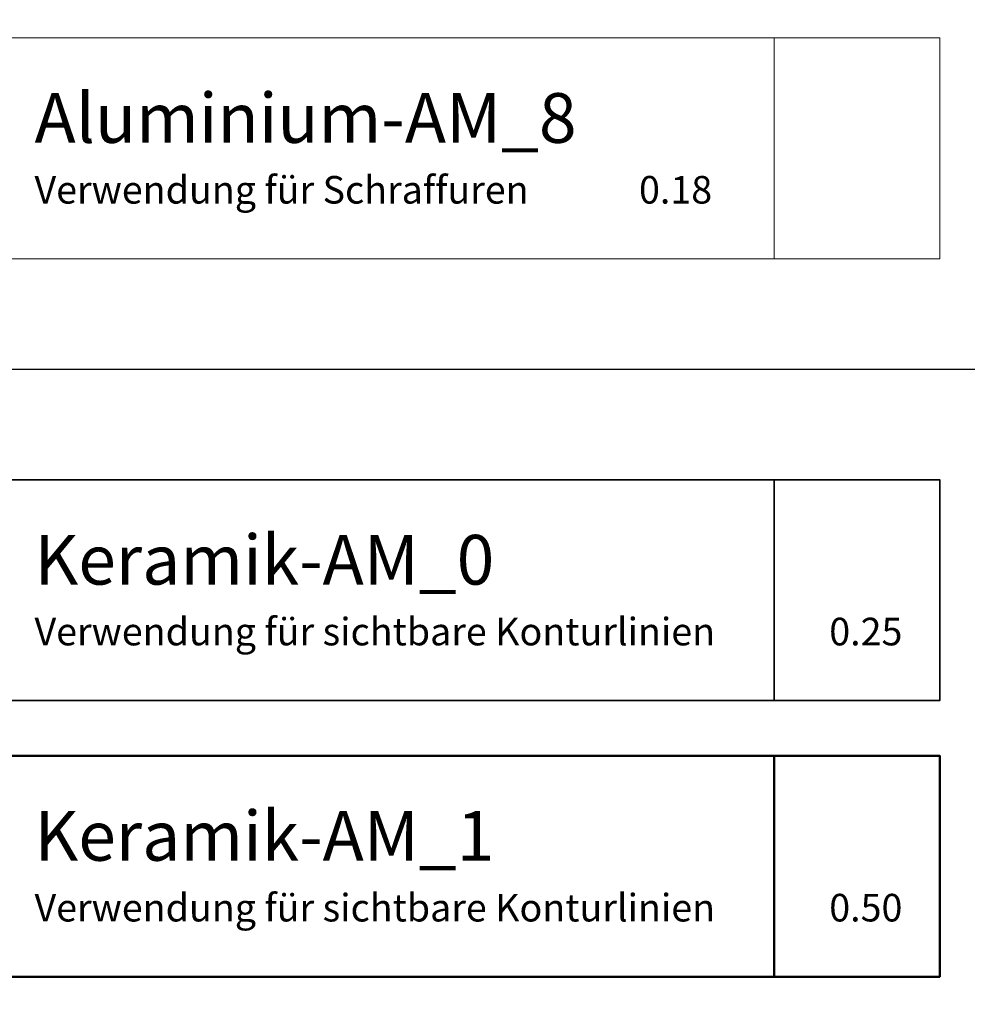
# Model space of a CAD drawing. Units: millimetres. Extents: x -351 to 15413, y -2868 to 33687.
# Drawn here: x -209 to -124, y -2686 to -2597 of the extents above; entities that cross this region are included whole.
import ezdxf

# ---------------------------------------------------------------- set-up
doc = ezdxf.new("R2010")
doc.units = ezdxf.units.MM
for name, color, linetype, lineweight in [('Aluminium-AM_8', 8, 'Continuous', 18), ('AM_5', 9, 'Continuous', 20), ('AM_5 @ 20', 9, 'Continuous', 20), ('AM_5 @ 25', 9, 'Continuous', 20), ('AM_5 @ 50', 9, 'Continuous', 20), ('Keramik-AM_0', 121, 'Continuous', 35), ('Keramik-AM_1', 120, 'Continuous', 50)]:
    doc.layers.add(name, color=color, linetype=linetype, lineweight=lineweight)
doc.styles.add('Arial', font='ARIALN.TTF')
doc.styles.get("Standard").update_dxf_attribs({"font": 'ARIALN.TTF'})
doc.dimstyles.new('PFI', dxfattribs={"dimscale": 0, "dimtxt": 4.5, "dimasz": 2, "dimexe": 2, "dimexo": 1, "dimgap": 1.25, "dimtad": 1, "dimdsep": 46, "dimtxsty": 'Standard', "dimblk": 'OBLIQUE', "dimcen": 2, "dimdle": 2, "dimclrd": 9, "dimclre": 9, "dimclrt": 1, "dimadec": 1, "dimazin": 0, "dimtfac": 1, "dimtix": 1, "dimtmove": 2, "dimatfit": 3, "dimfxl": 1, "dimtfill": 1, "dimtolj": 1, "dimtzin": 0, "dimarcsym": 0})

# ---------------------------------------------------------------- blocks, each defined once
blk = doc.blocks.new('Layer Ernst Schweizer AG')
blk.add_lwpolyline([(5, 240), (880, 240)])
at = {"layer": 'Aluminium-AM_8'}
for points in [[(10, 250), (130, 250), (130, 270), (10, 270)], [(115, 270), (130, 270), (130, 250), (115, 250)]]:
    blk.add_lwpolyline(points, close=True, dxfattribs=at)
at = {"layer": 'Keramik-AM_0'}
for points in [[(10, 210), (130, 210), (130, 230), (10, 230)], [(115, 230), (130, 230), (130, 210), (115, 210)]]:
    blk.add_lwpolyline(points, close=True, dxfattribs=at)
at = {"layer": 'Keramik-AM_1'}
for points in [[(10, 185), (130, 185), (130, 205), (10, 205)], [(115, 205), (130, 205), (130, 185), (115, 185)]]:
    blk.add_lwpolyline(points, close=True, dxfattribs=at)
at = {"layer": 'Aluminium-AM_8', "insert": (47.992, 260), "char_height": 4.5, "attachment_point": 4, "style": 'Arial'}
blk.add_mtext_dynamic_manual_height_columns('Aluminium-AM_8\\P{\\H0.55556x;Verwendung für Schraffuren^I^I0.18}', width=110.46634, gutter_width=12.5, heights=[0], dxfattribs=at)
at = {"layer": 'Keramik-AM_0', "insert": (47.992, 220), "char_height": 4.5, "attachment_point": 4, "style": 'Arial'}
blk.add_mtext_dynamic_manual_height_columns('Keramik-AM_0\\P{\\H0.55556x;Verwendung für sichtbare Konturlinien^I0.25}', width=83.78405, gutter_width=12.5, heights=[0], dxfattribs=at)
at = {"layer": 'Keramik-AM_1', "insert": (47.992, 195), "char_height": 4.5, "attachment_point": 4, "style": 'Arial'}
blk.add_mtext_dynamic_manual_height_columns('Keramik-AM_1\\P{\\H0.55556x;Verwendung für sichtbare Konturlinien^I0.50}', width=83.78405, gutter_width=12.5, heights=[0], dxfattribs=at)
blk = doc.blocks.new('_Oblique')
at = {"color": 0, "linetype": 'ByBlock', "lineweight": -2}
blk.add_line((-0.5, -0.5), (0.5, 0.5), dxfattribs=at)
blk = doc.blocks.new('*D3473')
at = {"layer": 'AM_5', "color": 9, "lineweight": -2, "transparency": 16777216}
for p, q in [((-251.086, -2843.409), (-251.086, -1967.828)), ((2248.914, -2843.409), (2248.914, -1967.828)), ((-291.086, -2007.828), (2288.914, -2007.828))]:
    blk.add_line(p, q, dxfattribs=at)
at = {"layer": 'Defpoints', "color": 0, "transparency": 16777216}
for p in [(2248.914, -2007.828), (-251.086, -2863.409), (2248.914, -2863.409)]:
    blk.add_point(p, dxfattribs=at)
at = {"layer": 'AM_5', "color": 9, "lineweight": -2, "transparency": 16777216, "xscale": 40, "yscale": 40, "zscale": 40, "rotation": 180}
blk.add_blockref('_Oblique', (-251.086, -2007.828), dxfattribs=at)
at = {"layer": 'AM_5', "color": 9, "lineweight": -2, "transparency": 16777216, "xscale": 40, "yscale": 40, "zscale": 40}
blk.add_blockref('_Oblique', (2248.914, -2007.828), dxfattribs=at)
at = {"layer": 'AM_5', "color": 1, "transparency": 16777216, "insert": (959.731, -1936.877), "char_height": 90, "attachment_point": 5, "bg_fill": 3, "box_fill_scale": 1.1, "bg_fill_color": 256, "bg_fill_true_color": 13158600, "bg_fill_transparency": 0}
blk.add_mtext('\\A1;2500', dxfattribs=at)
blk = doc.blocks.new('*D3474')
at = {"layer": 'AM_5', "color": 9, "lineweight": -2, "transparency": 16777216}
for p, q in [((-251.086, -2838.409), (-251.086, -1638.951)), ((2248.914, -2838.409), (2248.914, -1638.951)), ((-301.086, -1688.951), (2298.914, -1688.951))]:
    blk.add_line(p, q, dxfattribs=at)
at = {"layer": 'Defpoints', "color": 0, "transparency": 16777216}
for p in [(2248.914, -1688.951), (-251.086, -2863.409), (2248.914, -2863.409)]:
    blk.add_point(p, dxfattribs=at)
at = {"layer": 'AM_5', "color": 9, "lineweight": -2, "transparency": 16777216, "xscale": 50, "yscale": 50, "zscale": 50, "rotation": 180}
blk.add_blockref('_Oblique', (-251.086, -1688.951), dxfattribs=at)
at = {"layer": 'AM_5', "color": 9, "lineweight": -2, "transparency": 16777216, "xscale": 50, "yscale": 50, "zscale": 50}
blk.add_blockref('_Oblique', (2248.914, -1688.951), dxfattribs=at)
at = {"layer": 'AM_5', "color": 1, "transparency": 16777216, "insert": (959.731, -1600.262), "char_height": 112.5, "attachment_point": 5, "bg_fill": 3, "box_fill_scale": 1.1, "bg_fill_color": 256, "bg_fill_true_color": 13158600, "bg_fill_transparency": 0}
blk.add_mtext('\\A1;2500', dxfattribs=at)
blk = doc.blocks.new('*D3475')
at = {"layer": 'AM_5', "color": 9, "lineweight": -2, "transparency": 16777216}
for p, q in [((-251.086, -2813.409), (-251.086, -1100.262)), ((2248.914, -2813.409), (2248.914, -1100.262)), ((-351.086, -1200.262), (2348.914, -1200.262))]:
    blk.add_line(p, q, dxfattribs=at)
at = {"layer": 'Defpoints', "color": 0, "transparency": 16777216}
for p in [(2248.914, -1200.262), (-251.086, -2863.409), (2248.914, -2863.409)]:
    blk.add_point(p, dxfattribs=at)
at = {"layer": 'AM_5', "color": 9, "lineweight": -2, "transparency": 16777216, "xscale": 100, "yscale": 100, "zscale": 100, "rotation": 180}
blk.add_blockref('_Oblique', (-251.086, -1200.262), dxfattribs=at)
at = {"layer": 'AM_5', "color": 9, "lineweight": -2, "transparency": 16777216, "xscale": 100, "yscale": 100, "zscale": 100}
blk.add_blockref('_Oblique', (2248.914, -1200.262), dxfattribs=at)
at = {"layer": 'AM_5', "color": 1, "transparency": 16777216, "insert": (959.731, -1022.883), "char_height": 225, "attachment_point": 5, "bg_fill": 3, "box_fill_scale": 1.1, "bg_fill_color": 256, "bg_fill_true_color": 13158600, "bg_fill_transparency": 0}
blk.add_mtext('\\A1;2500', dxfattribs=at)

msp = doc.modelspace()

# ---------------------------------------------------------------- block references
msp.add_blockref('Layer Ernst Schweizer AG', (-256.08598254, -2868.40918047))

# ---------------------------------------------------------------- next in the draw order: dimensions: what is measured, and where the dimension line sits
at = {"layer": 'AM_5 @ 20'}
dim = msp.add_linear_dim(base=(2248.91401746, -2007.82846787), p1=(-251.08598254, -2863.40918047), p2=(2248.91401746, -2863.40918047), dimstyle='PFI', override={"dimscale": 20, "dimdec": 1, "dimzin": 8, "dimtix": 1, "dimtofl": 1, "dimtmove": 0, "dimatfit": 0}, dxfattribs=at)
dim.commit()
dim.dimension.update_dxf_attribs({"geometry": '*D3473', "text_midpoint": (959.73148496, -2007.82846787), "dimtype": 128})

# ---------------------------------------------------------------- next in the draw order: dimensions: what is measured, and where the dimension line sits
at = {"layer": 'AM_5 @ 25'}
dim = msp.add_linear_dim(base=(2248.91401746, -1688.95139015), p1=(-251.08598254, -2863.40918047), p2=(2248.91401746, -2863.40918047), dimstyle='PFI', override={"dimscale": 25, "dimdec": 1, "dimzin": 8, "dimtix": 1, "dimtofl": 1, "dimtmove": 0, "dimatfit": 3}, dxfattribs=at)
dim.commit()
dim.dimension.update_dxf_attribs({"geometry": '*D3474', "text_midpoint": (959.73148496, -1688.95139015), "dimtype": 128})

# ---------------------------------------------------------------- next in the draw order: dimensions: what is measured, and where the dimension line sits
at = {"layer": 'AM_5 @ 50'}
dim = msp.add_linear_dim(base=(2248.91401746, -1200.26192903), p1=(-251.08598254, -2863.40918047), p2=(2248.91401746, -2863.40918047), dimstyle='PFI', override={"dimscale": 50, "dimdec": 1, "dimzin": 8, "dimtix": 1, "dimtofl": 1, "dimtmove": 0, "dimatfit": 3}, dxfattribs=at)
dim.commit()
dim.dimension.update_dxf_attribs({"geometry": '*D3475', "text_midpoint": (959.73148496, -1200.26192903), "dimtype": 128})

doc.saveas('drawing.dxf')
